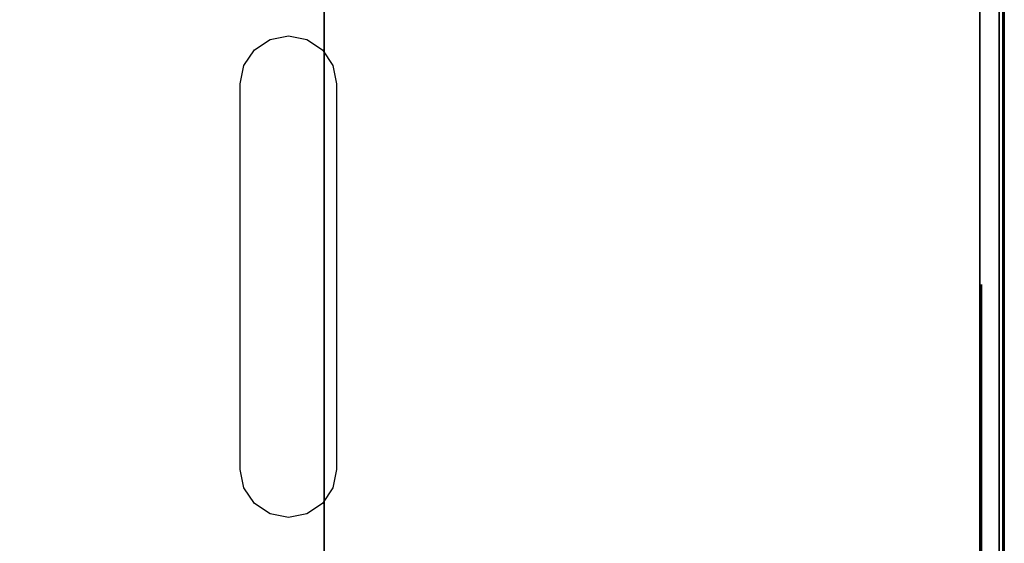
# Model space of a CAD drawing. Units: millimetres. Extents: x 17 to 624, y -722 to 0.
# Drawn here: x 540 to 601, y -450 to -418 of the extents above; entities that cross this region are included whole.
import ezdxf

# ---------------------------------------------------------------- set-up
doc = ezdxf.new("R2010")
doc.units = ezdxf.units.MM
doc.layers.add('200-EquipBlack-3d', color=250, linetype='Continuous')
doc.layers.add('200-EquipSteel-3d', color=9, linetype='Continuous')

msp = doc.modelspace()

# ---------------------------------------------------------------- linework, layer by layer
at = {"layer": '200-EquipBlack-3d'}
for points, invisible_edges in [([(600.978, -402.886, 346.646), (600.978, -432.406, 346.646), (600.978, -432.634, 345.498), (600.978, -402.658, 345.498)], 5), ([(600.978, -402.658, 345.498), (600.978, -432.634, 345.498), (600.978, -432.406, 344.351), (600.978, -402.886, 344.351)], 5), ([(600.978, -403.536, 347.618), (600.978, -431.756, 347.618), (600.978, -432.406, 346.646), (600.978, -402.886, 346.646)], 5), ([(600.978, -402.886, 344.351), (600.978, -432.406, 344.351), (600.978, -431.756, 343.379), (600.978, -403.536, 343.379)], 5), ([(600.978, -404.508, 348.268), (600.978, -430.783, 348.268), (600.978, -431.756, 347.618), (600.978, -403.536, 347.618)], 5), ([(600.978, -403.536, 343.379), (600.978, -431.756, 343.379), (600.978, -430.783, 342.729), (600.978, -404.508, 342.729)], 5), ([(600.978, -405.655, 348.496), (600.978, -429.636, 348.496), (600.978, -430.783, 348.268), (600.978, -404.508, 348.268)], 4), ([(600.978, -404.508, 342.729), (600.978, -430.783, 342.729), (600.978, -429.636, 342.501), (600.978, -405.655, 342.501)], 1), ([(556.463, -418.645, 381.57), (556.463, -448.621, 381.57), (555.316, -448.393, 381.57), (555.316, -418.873, 381.57)], 5), ([(557.61, -418.873, 381.57), (557.61, -448.393, 381.57), (556.463, -448.621, 381.57), (556.463, -418.645, 381.57)], 5), ([(600.978, -418.873, 373.125), (600.978, -448.393, 373.125), (600.978, -448.621, 371.978), (600.978, -418.645, 371.978)], 5), ([(600.978, -418.645, 371.978), (600.978, -448.621, 371.978), (600.978, -448.393, 370.83), (600.978, -418.873, 370.83)], 5), ([(555.316, -418.873, 381.57), (555.316, -448.393, 381.57), (554.343, -447.743, 381.57), (554.343, -419.523, 381.57)], 5), ([(558.582, -419.523, 381.57), (558.582, -447.743, 381.57), (557.61, -448.393, 381.57), (557.61, -418.873, 381.57)], 5), ([(600.978, -419.523, 374.097), (600.978, -447.743, 374.097), (600.978, -448.393, 373.125), (600.978, -418.873, 373.125)], 5), ([(600.978, -418.873, 370.83), (600.978, -448.393, 370.83), (600.978, -447.743, 369.858), (600.978, -419.523, 369.858)], 5), ([(554.343, -419.523, 381.57), (554.343, -447.743, 381.57), (553.693, -446.771, 381.57), (553.693, -420.495, 381.57)], 5), ([(559.232, -420.495, 381.57), (559.232, -446.771, 381.57), (558.582, -447.743, 381.57), (558.582, -419.523, 381.57)], 5), ([(600.978, -420.495, 374.747), (600.978, -446.771, 374.747), (600.978, -447.743, 374.097), (600.978, -419.523, 374.097)], 5), ([(600.978, -419.523, 369.858), (600.978, -447.743, 369.858), (600.978, -446.771, 369.208), (600.978, -420.495, 369.208)], 5), ([(553.693, -420.495, 381.57), (553.693, -446.771, 381.57), (553.465, -445.624, 381.57), (553.465, -421.643, 381.57)], 1), ([(559.46, -421.643, 381.57), (559.46, -445.624, 381.57), (559.232, -446.771, 381.57), (559.232, -420.495, 381.57)], 4), ([(600.978, -421.643, 374.975), (600.978, -445.624, 374.975), (600.978, -446.771, 374.747), (600.978, -420.495, 374.747)], 4), ([(600.978, -420.495, 369.208), (600.978, -446.771, 369.208), (600.978, -445.624, 368.98), (600.978, -421.643, 368.98)], 1), ([(599.558, -434.311, 119.425), (599.558, -483.926, 119.425), (599.558, -484.118, 117.474), (599.558, -434.118, 117.474)], 1), ([(599.558, -434.311, 164.425), (599.558, -483.926, 164.425), (599.558, -484.118, 162.474), (599.558, -434.118, 162.474)], 1), ([(599.558, -434.311, 209.425), (599.558, -483.926, 209.425), (599.558, -484.118, 207.474), (599.558, -434.118, 207.474)], 1), ([(599.558, -434.311, 254.425), (599.558, -483.926, 254.425), (599.558, -484.118, 252.474), (599.558, -434.118, 252.474)], 1), ([(599.558, -434.88, 121.301), (599.558, -483.357, 121.301), (599.558, -483.926, 119.425), (599.558, -434.311, 119.425)], 5), ([(599.558, -434.88, 166.301), (599.558, -483.357, 166.301), (599.558, -483.926, 164.425), (599.558, -434.311, 164.425)], 5), ([(599.558, -434.88, 211.301), (599.558, -483.357, 211.301), (599.558, -483.926, 209.425), (599.558, -434.311, 209.425)], 5), ([(599.558, -434.88, 256.301), (599.558, -483.357, 256.301), (599.558, -483.926, 254.425), (599.558, -434.311, 254.425)], 5), ([(600.978, -434.861, 346.646), (600.978, -464.381, 346.646), (600.978, -464.609, 345.498), (600.978, -434.632, 345.498)], 5), ([(600.978, -434.632, 345.498), (600.978, -464.609, 345.498), (600.978, -464.381, 344.351), (600.978, -434.861, 344.351)], 5), ([(599.558, -435.804, 123.03), (599.558, -482.433, 123.03), (599.558, -483.357, 121.301), (599.558, -434.88, 121.301)], 5), ([(599.558, -435.804, 168.03), (599.558, -482.433, 168.03), (599.558, -483.357, 166.301), (599.558, -434.88, 166.301)], 5), ([(599.558, -435.804, 213.03), (599.558, -482.433, 213.03), (599.558, -483.357, 211.301), (599.558, -434.88, 211.301)], 5), ([(599.558, -435.804, 258.03), (599.558, -482.433, 258.03), (599.558, -483.357, 256.301), (599.558, -434.88, 256.301)], 5), ([(600.978, -435.51, 347.618), (600.978, -463.731, 347.618), (600.978, -464.381, 346.646), (600.978, -434.861, 346.646)], 5), ([(600.978, -434.861, 344.351), (600.978, -464.381, 344.351), (600.978, -463.731, 343.379), (600.978, -435.51, 343.379)], 5), ([(599.558, -437.047, 124.545), (599.558, -481.189, 124.545), (599.558, -482.433, 123.03), (599.558, -435.804, 123.03)], 5), ([(599.558, -437.047, 169.545), (599.558, -481.189, 169.545), (599.558, -482.433, 168.03), (599.558, -435.804, 168.03)], 5), ([(599.558, -437.047, 214.545), (599.558, -481.189, 214.545), (599.558, -482.433, 213.03), (599.558, -435.804, 213.03)], 5), ([(599.558, -437.047, 259.545), (599.558, -481.189, 259.545), (599.558, -482.433, 258.03), (599.558, -435.804, 258.03)], 5), ([(600.978, -436.483, 348.268), (600.978, -462.758, 348.268), (600.978, -463.731, 347.618), (600.978, -435.51, 347.618)], 5), ([(600.978, -435.51, 343.379), (600.978, -463.731, 343.379), (600.978, -462.758, 342.729), (600.978, -436.483, 342.729)], 5), ([(600.978, -437.63, 348.496), (600.978, -461.611, 348.496), (600.978, -462.758, 348.268), (600.978, -436.483, 348.268)], 4), ([(600.978, -436.483, 342.729), (600.978, -462.758, 342.729), (600.978, -461.611, 342.501), (600.978, -437.63, 342.501)], 1), ([(599.558, -438.563, 125.789), (599.558, -479.674, 125.789), (599.558, -481.189, 124.545), (599.558, -437.047, 124.545)], 5), ([(599.558, -438.563, 170.789), (599.558, -479.674, 170.789), (599.558, -481.189, 169.545), (599.558, -437.047, 169.545)], 5), ([(599.558, -438.563, 215.789), (599.558, -479.674, 215.789), (599.558, -481.189, 214.545), (599.558, -437.047, 214.545)], 5), ([(599.558, -438.563, 260.789), (599.558, -479.674, 260.789), (599.558, -481.189, 259.545), (599.558, -437.047, 259.545)], 5), ([(599.558, -440.292, 126.713), (599.558, -477.945, 126.713), (599.558, -479.674, 125.789), (599.558, -438.563, 125.789)], 5), ([(599.558, -440.292, 171.713), (599.558, -477.945, 171.713), (599.558, -479.674, 170.789), (599.558, -438.563, 170.789)], 5), ([(599.558, -440.292, 216.713), (599.558, -477.945, 216.713), (599.558, -479.674, 215.789), (599.558, -438.563, 215.789)], 5), ([(599.558, -440.292, 261.713), (599.558, -477.945, 261.713), (599.558, -479.674, 260.789), (599.558, -438.563, 260.789)], 5), ([(599.558, -442.167, 127.282), (599.558, -476.069, 127.282), (599.558, -477.945, 126.713), (599.558, -440.292, 126.713)], 5), ([(599.558, -442.167, 172.282), (599.558, -476.069, 172.282), (599.558, -477.945, 171.713), (599.558, -440.292, 171.713)], 5), ([(599.558, -442.167, 217.282), (599.558, -476.069, 217.282), (599.558, -477.945, 216.713), (599.558, -440.292, 216.713)], 5), ([(599.558, -442.167, 262.282), (599.558, -476.069, 262.282), (599.558, -477.945, 261.713), (599.558, -440.292, 261.713)], 5), ([(599.558, -444.118, 127.474), (599.558, -474.118, 127.474), (599.558, -476.069, 127.282), (599.558, -442.167, 127.282)], 4), ([(599.558, -444.118, 172.474), (599.558, -474.118, 172.474), (599.558, -476.069, 172.282), (599.558, -442.167, 172.282)], 4), ([(599.558, -444.118, 217.474), (599.558, -474.118, 217.474), (599.558, -476.069, 217.282), (599.558, -442.167, 217.282)], 4), ([(599.558, -444.118, 262.474), (599.558, -474.118, 262.474), (599.558, -476.069, 262.282), (599.558, -442.167, 262.282)], 4)]:
    msp.add_3dface(points, dxfattribs=dict(at, invisible_edges=invisible_edges))
at = {"layer": '200-EquipSteel-3d'}
for points in [[(127.95, -137.867, 381.47), (127.95, -537.552, 381.47), (600.878, -537.552, 381.47), (600.878, -137.867, 381.47)], [(600.878, -137.867, 301.663), (600.878, -137.867, 381.47), (600.878, -537.552, 381.47), (600.878, -537.552, 301.663)], [(132.026, -163.894, 10.511), (600.657, -163.894, 10.511), (600.657, -513.619, 10.511), (132.026, -513.619, 10.511)], [(132.026, -163.894, 57.474), (600.657, -163.894, 57.474), (600.657, -513.619, 57.474), (132.026, -513.619, 57.474)], [(132.725, -163.694, 57.474), (599.458, -163.694, 57.474), (599.458, -514.118, 57.474), (132.725, -514.118, 57.474)], [(132.725, -163.694, 301.663), (599.458, -163.694, 301.663), (599.458, -514.118, 301.663), (132.725, -514.118, 301.663)], [(558.69, -163.694, 301.663), (558.69, -514.118, 301.663), (558.69, -514.118, 57.474), (558.69, -163.694, 57.474)], [(599.458, -163.694, 301.663), (599.458, -514.118, 301.663), (599.458, -514.118, 57.474), (599.458, -163.694, 57.474)], [(600.657, -163.894, 57.474), (600.657, -513.619, 57.474), (600.657, -513.619, 10.511), (600.657, -163.894, 10.511)]]:
    msp.add_3dface(points, dxfattribs=at)

doc.saveas('drawing.dxf')
